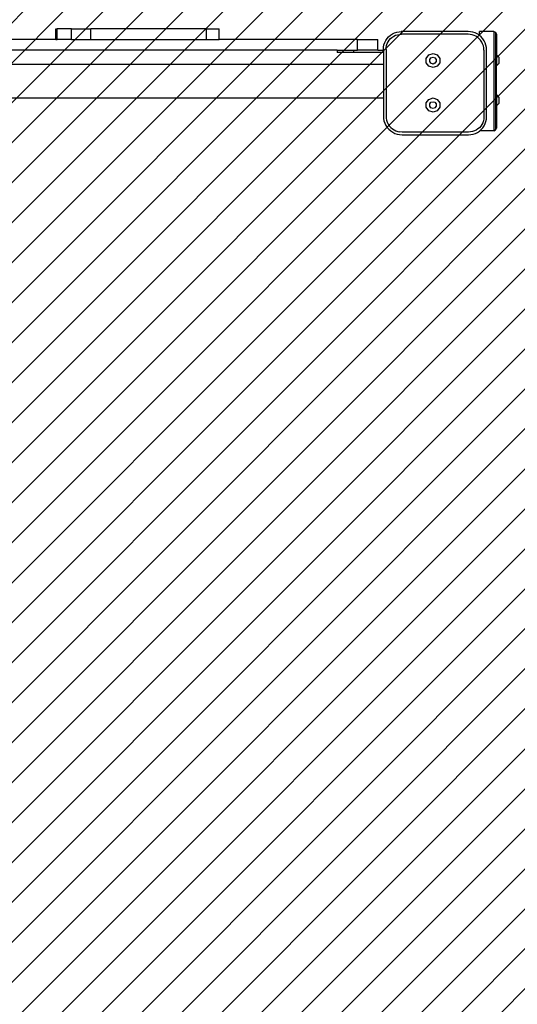
# Model space of a CAD drawing. Units: millimetres. Extents: x -281 to 1203, y 194 to 922.
# Drawn here: x 648 to 704, y 402 to 513 of the extents above; entities that cross this region are included whole.
import ezdxf

# ---------------------------------------------------------------- set-up
doc = ezdxf.new("R2010")
doc.units = ezdxf.units.MM
doc.header["$LTSCALE"] = 45
doc.header["$PDSIZE"] = -1
doc.layers.add('VP-DIM', color=7, linetype='Continuous')
doc.layers.add('VP-USE', color=4, linetype='Continuous')
doc.layers.add('VP-EQ', color=7, linetype='Continuous', true_color=0x8a3492)
doc.dimstyles.get("Standard").update_dxf_attribs({"dimtxt": 14, "dimasz": 15, "dimexe": 20, "dimexo": 50, "dimgap": 20, "dimtad": 0, "dimdec": 0, "dimzin": 0, "dimdsep": 46, "dimtxsty": 'Standard', "dimcen": -0.001, "dimadec": 0, "dimazin": 0, "dimtfac": 1, "dimtdec": 4, "dimtofl": 0, "dimtmove": 0, "dimatfit": 3, "dimfxl": 70, "dimfxlon": 1, "dimtolj": 1, "dimtzin": 0, "dimarcsym": 0})

# ---------------------------------------------------------------- blocks, each defined once
blk = doc.blocks.new('*D1398')
at = {"layer": 'Defpoints', "color": 0}
for p in [(702.1, 838.1), (472.34, 509.68), (702.1, 508.81)]:
    blk.add_point(p, dxfattribs=at)
at = {"layer": 'VP-DIM', "color": 0, "lineweight": -2}
for p, q in [((472.34, 768.1), (472.34, 858.1)), ((702.1, 768.1), (702.1, 858.1)), ((487.34, 838.1), (541.4, 838.1)), ((687.1, 838.1), (618.73, 838.1))]:
    blk.add_line(p, q, dxfattribs=at)
at = {"layer": 'VP-DIM', "color": 0}
for points in [[(487.34, 840.6), (487.34, 835.6), (472.34, 838.1)], [(687.1, 835.6), (687.1, 840.6), (702.1, 838.1)]]:
    blk.add_solid(points, dxfattribs=at)
at = {"layer": 'VP-DIM', "color": 0, "insert": (580.06, 838.1), "char_height": 14, "attachment_point": 5}
blk.add_mtext('\\A1;235', dxfattribs=at)
blk = doc.blocks.new('*D1399')
at = {"layer": 'Defpoints', "color": 0}
for p in [(611.09, 512), (586.68, 406.71), (1112.88, 406.71)]:
    blk.add_point(p, dxfattribs=at)
at = {"layer": 'VP-DIM', "color": 0, "lineweight": -2}
for p, q in [((1042.88, 512), (1132.88, 512)), ((1112.88, 497), (1112.88, 496.45)), ((1112.88, 421.71), (1112.88, 430.79)), ((1042.88, 406.71), (1132.88, 406.71))]:
    blk.add_line(p, q, dxfattribs=at)
at = {"layer": 'VP-DIM', "color": 0}
for points in [[(1115.38, 497), (1110.38, 497), (1112.88, 512)], [(1110.38, 421.71), (1115.38, 421.71), (1112.88, 406.71)]]:
    blk.add_solid(points, dxfattribs=at)
at = {"layer": 'VP-DIM', "color": 0, "insert": (1112.88, 463.62), "char_height": 14, "attachment_point": 5, "rotation": 90}
blk.add_mtext('\\A1;110', dxfattribs=at)
blk = doc.blocks.new('2351_top')
at = {"color": 0}
for p, q in [((1325.87, 922.77), (1325.87, 923.97)), ((1325.87, 923.97), (1326.02, 923.97)), ((1326.02, 922.77), (1326.02, 923.97)), ((1327.62, 923.97), (1326.02, 923.97)), ((1327.62, 922.77), (1327.62, 923.97)), ((1327.62, 923.97), (1329.78, 923.97)), ((1342.78, 923.97), (1329.78, 923.97)), ((1329.78, 922.77), (1329.78, 923.97)), ((1342.78, 922.77), (1342.78, 923.97)), ((1342.78, 923.97), (1344.2, 923.97)), ((1344.2, 922.77), (1344.2, 923.97)), ((1363.46, 923.25), (1363.68, 923.4)), ((1363.68, 923.4), (1363.92, 923.52)), ((1363.92, 923.52), (1364.17, 923.6)), ((1364.03, 923.24), (1364.25, 923.31)), ((1364.17, 923.6), (1364.43, 923.65)), ((1364.25, 923.31), (1364.47, 923.35)), ((1364.43, 923.65), (1364.69, 923.67)), ((1364.47, 923.35), (1364.7, 923.37)), ((1372.2, 923.67), (1364.69, 923.67)), ((1372.19, 923.37), (1364.7, 923.37)), ((1372.43, 923.35), (1372.19, 923.37)), ((1372.47, 923.65), (1372.2, 923.67)), ((1372.66, 923.31), (1372.43, 923.35)), ((1372.73, 923.6), (1372.47, 923.65)), ((1372.88, 923.23), (1372.66, 923.31)), ((1372.99, 923.51), (1372.73, 923.6)), ((1373.23, 923.39), (1372.99, 923.51)), ((1373.46, 923.24), (1373.23, 923.39)), ((1375.07, 923.67), (1373.47, 923.67)), ((1373.47, 923.23), (1373.47, 923.67)), ((1375.07, 923.67), (1375.28, 923.58)), ((1375.07, 923.67), (1375.07, 912.52)), ((1375.28, 923.58), (1375.37, 923.37)), ((1375.28, 923.58), (1375.28, 912.61)), ((1375.37, 923.37), (1375.37, 921.04)), ((1325.87, 922.77), (1309.4, 922.77)), ((1325.87, 922.77), (1326.02, 922.77)), ((1327.62, 922.77), (1326.02, 922.77)), ((1327.62, 922.77), (1329.78, 922.77)), ((1329.78, 922.77), (1342.78, 922.77)), ((1342.78, 922.77), (1344.2, 922.77)), ((1359.78, 922.77), (1344.2, 922.77)), ((1359.78, 921.57), (1359.78, 922.77)), ((1359.78, 922.77), (1362.06, 922.77)), ((1362.06, 921.57), (1362.06, 922.77)), ((1362.74, 922.17), (1362.82, 922.42)), ((1362.82, 922.42), (1362.94, 922.66)), ((1362.94, 922.66), (1363.09, 922.88)), ((1363.03, 922.09), (1363.1, 922.31)), ((1363.09, 922.88), (1363.26, 923.08)), ((1363.1, 922.31), (1363.2, 922.51)), ((1363.2, 922.51), (1363.33, 922.7)), ((1363.26, 923.08), (1363.46, 923.25)), ((1363.33, 922.7), (1363.47, 922.87)), ((1363.47, 922.87), (1363.64, 923.01)), ((1363.64, 923.01), (1363.83, 923.14)), ((1363.83, 923.14), (1364.03, 923.24)), ((1373.08, 923.13), (1372.88, 923.23)), ((1373.28, 923), (1373.08, 923.13)), ((1373.45, 922.85), (1373.28, 923)), ((1373.6, 922.68), (1373.45, 922.85)), ((1373.47, 923.23), (1373.46, 923.24)), ((1373.66, 923.06), (1373.47, 923.23)), ((1373.73, 922.48), (1373.6, 922.68)), ((1373.84, 922.86), (1373.66, 923.06)), ((1373.83, 922.28), (1373.73, 922.48)), ((1373.91, 922.06), (1373.83, 922.28)), ((1373.99, 922.63), (1373.84, 922.86)), ((1374.11, 922.39), (1373.99, 922.63)), ((1374.2, 922.13), (1374.11, 922.39)), ((1357.47, 921.57), (1271.07, 921.57)), ((1357.47, 921.57), (1357.47, 921.32)), ((1357.47, 921.57), (1359.32, 921.57)), ((1359.32, 921.32), (1357.47, 921.32)), ((1359.32, 921.57), (1359.32, 921.32)), ((1359.32, 921.57), (1359.78, 921.57)), ((1362.67, 921.32), (1359.32, 921.32)), ((1362.06, 921.57), (1359.78, 921.57)), ((1362.06, 921.57), (1362.67, 921.57)), ((1362.67, 921.65), (1362.69, 921.91)), ((1362.67, 921.65), (1362.67, 921.57)), ((1362.67, 921.57), (1362.67, 921.32)), ((1362.67, 921.32), (1362.67, 919.95)), ((1362.69, 921.91), (1362.74, 922.17)), ((1362.97, 921.64), (1362.99, 921.87)), ((1362.97, 921.64), (1362.97, 914.19)), ((1362.99, 921.87), (1363.03, 922.09)), ((1367.78, 921.05), (1368.25, 921.21)), ((1368.25, 921.21), (1368.72, 921.05)), ((1373.95, 921.83), (1373.91, 922.06)), ((1373.97, 921.59), (1373.95, 921.83)), ((1373.97, 921.59), (1373.97, 914.1)), ((1374.25, 921.87), (1374.2, 922.13)), ((1374.27, 921.6), (1374.25, 921.87)), ((1374.27, 914.09), (1374.27, 921.6)), ((1367.49, 920.65), (1367.78, 921.05)), ((1367.49, 920.16), (1367.49, 920.65)), ((1367.78, 919.76), (1367.49, 920.16)), ((1367.88, 920.53), (1368.02, 920.72)), ((1367.88, 920.29), (1367.88, 920.53)), ((1368.02, 920.1), (1367.88, 920.29)), ((1368.02, 920.72), (1368.25, 920.79)), ((1368.25, 920.02), (1368.02, 920.1)), ((1368.25, 920.79), (1368.47, 920.72)), ((1368.47, 920.1), (1368.25, 920.02)), ((1368.47, 920.72), (1368.61, 920.53)), ((1368.61, 920.29), (1368.47, 920.1)), ((1368.61, 920.53), (1368.61, 920.29)), ((1368.72, 921.05), (1369.01, 920.65)), ((1369.01, 920.16), (1368.72, 919.76)), ((1369.01, 920.65), (1369.01, 920.16)), ((1375.37, 921.04), (1375.64, 920.77)), ((1375.37, 921.04), (1375.37, 919.81)), ((1375.37, 919.81), (1375.64, 920.07)), ((1375.64, 920.77), (1375.64, 920.07)), ((1362.67, 919.95), (1265.87, 919.95)), ((1362.67, 919.95), (1362.67, 916.18)), ((1368.25, 919.61), (1367.78, 919.76)), ((1368.72, 919.76), (1368.25, 919.61)), ((1375.37, 916.54), (1375.37, 919.81)), ((1362.67, 916.18), (1318.78, 916.18)), ((1362.67, 916.18), (1362.67, 914.18)), ((1367.49, 915.65), (1367.78, 916.05)), ((1367.49, 915.16), (1367.49, 915.65)), ((1367.78, 916.05), (1368.25, 916.21)), ((1367.88, 915.53), (1368.02, 915.72)), ((1368.02, 915.72), (1368.25, 915.79)), ((1368.25, 916.21), (1368.72, 916.05)), ((1368.25, 915.79), (1368.47, 915.72)), ((1368.47, 915.72), (1368.61, 915.53)), ((1368.72, 916.05), (1369.01, 915.65)), ((1369.01, 915.65), (1369.01, 915.16)), ((1375.37, 916.54), (1375.64, 916.27)), ((1375.37, 916.54), (1375.37, 915.31)), ((1375.37, 915.31), (1375.64, 915.57)), ((1375.64, 916.27), (1375.64, 915.57)), ((1367.78, 914.76), (1367.49, 915.16)), ((1368.25, 914.61), (1367.78, 914.76)), ((1367.88, 915.29), (1367.88, 915.53)), ((1368.02, 915.1), (1367.88, 915.29)), ((1368.25, 915.02), (1368.02, 915.1)), ((1368.47, 915.1), (1368.25, 915.02)), ((1368.72, 914.76), (1368.25, 914.61)), ((1368.61, 915.29), (1368.47, 915.1)), ((1368.61, 915.53), (1368.61, 915.29)), ((1369.01, 915.16), (1368.72, 914.76)), ((1375.37, 915.31), (1375.37, 912.82)), ((1362.67, 914.18), (1362.69, 913.9)), ((1362.69, 913.9), (1362.74, 913.63)), ((1362.74, 913.63), (1362.83, 913.37)), ((1362.83, 913.37), (1362.95, 913.12)), ((1362.97, 914.19), (1362.99, 913.94)), ((1362.99, 913.94), (1363.03, 913.71)), ((1363.03, 913.71), (1363.11, 913.49)), ((1363.11, 913.49), (1363.21, 913.28)), ((1373.84, 913.43), (1373.74, 913.23)), ((1373.91, 913.65), (1373.84, 913.43)), ((1373.95, 913.87), (1373.91, 913.65)), ((1373.97, 914.1), (1373.95, 913.87)), ((1374.12, 913.32), (1374.2, 913.57)), ((1374.2, 913.57), (1374.25, 913.83)), ((1374.25, 913.83), (1374.27, 914.09)), ((1362.95, 913.12), (1363.11, 912.9)), ((1363.11, 912.9), (1363.29, 912.69)), ((1363.21, 913.28), (1363.34, 913.08)), ((1363.29, 912.69), (1363.5, 912.51)), ((1363.34, 913.08), (1363.5, 912.9)), ((1363.5, 912.9), (1363.68, 912.74)), ((1363.5, 912.51), (1363.72, 912.35)), ((1363.68, 912.74), (1363.88, 912.61)), ((1363.72, 912.35), (1363.97, 912.23)), ((1363.88, 912.61), (1364.09, 912.51)), ((1363.97, 912.23), (1364.23, 912.14)), ((1364.09, 912.51), (1364.31, 912.43)), ((1364.31, 912.43), (1364.54, 912.39)), ((1364.79, 912.37), (1364.54, 912.39)), ((1372.24, 912.37), (1364.79, 912.37)), ((1372.47, 912.39), (1372.24, 912.37)), ((1372.69, 912.43), (1372.47, 912.39)), ((1372.91, 912.5), (1372.69, 912.43)), ((1373.11, 912.6), (1372.91, 912.5)), ((1373.02, 912.22), (1373.26, 912.34)), ((1373.3, 912.73), (1373.11, 912.6)), ((1373.26, 912.34), (1373.48, 912.49)), ((1373.47, 912.87), (1373.3, 912.73)), ((1373.61, 913.04), (1373.47, 912.87)), ((1373.48, 912.49), (1373.51, 912.52)), ((1373.51, 912.52), (1373.68, 912.66)), ((1375.07, 912.52), (1373.51, 912.52)), ((1373.74, 913.23), (1373.61, 913.04)), ((1373.68, 912.66), (1373.85, 912.86)), ((1373.85, 912.86), (1374, 913.08)), ((1374, 913.08), (1374.12, 913.32)), ((1375.07, 912.52), (1375.28, 912.61)), ((1375.28, 912.61), (1375.37, 912.82)), ((1375.28, 912.61), (1375.28, 912.61)), ((1364.23, 912.14), (1364.5, 912.09)), ((1364.5, 912.09), (1364.78, 912.07)), ((1364.78, 912.07), (1372.25, 912.07)), ((1372.25, 912.07), (1372.51, 912.09)), ((1372.51, 912.09), (1372.77, 912.14)), ((1372.77, 912.14), (1373.02, 912.22))]:
    blk.add_line(p, q, dxfattribs=at)
blk = doc.blocks.new('2351_2D')
at = {"layer": 'VP-EQ', "color": 0}
blk.add_blockref('2351_top', (-673.54, -411.97), dxfattribs=at)
blk = doc.blocks.new('*D1404')
at = {"layer": 'Defpoints', "color": 0}
for p in [(578.08, 724.05), (532.33, 194.42), (1182.78, 194.42)]:
    blk.add_point(p, dxfattribs=at)
at = {"layer": 'VP-DIM', "color": 0, "lineweight": -2}
for p, q in [((1112.78, 724.05), (1202.78, 724.05)), ((1182.78, 709.05), (1182.78, 498.6)), ((1182.78, 209.42), (1182.78, 423.6)), ((1112.78, 194.42), (1202.78, 194.42))]:
    blk.add_line(p, q, dxfattribs=at)
at = {"layer": 'VP-DIM', "color": 0}
for points in [[(1185.28, 709.05), (1180.28, 709.05), (1182.78, 724.05)], [(1180.28, 209.42), (1185.28, 209.42), (1182.78, 194.42)]]:
    blk.add_solid(points, dxfattribs=at)
at = {"layer": 'VP-DIM', "color": 0, "insert": (1182.78, 461.1), "char_height": 14, "attachment_point": 5, "rotation": 90}
blk.add_mtext('\\A1;530', dxfattribs=at)

msp = doc.modelspace()

# ---------------------------------------------------------------- hatches: boundary and pattern name
at = {"layer": 'VP-USE'}
h = msp.add_hatch(dxfattribs=at)
h.set_pattern_fill('ANSI31', color=4, style=0)
edge = h.paths.add_edge_path()
edge.add_arc((647.86, 438.73), 100, 274.7246, 351.6218)
edge.add_arc((691.14, 507.25), 100, 303.8114, 360)
edge.add_line((791.14, 507.25), (791.14, 513.16))
edge.add_arc((691.14, 513.16), 100, 0, 90)
edge.add_line((691.14, 613.16), (590.47, 613.16))
edge.add_arc((590.47, 513.16), 100, 90, 92.2132)
edge.add_arc((582.74, 513.16), 100, 87.7868, 90)
edge.add_line((582.74, 613.16), (482.07, 613.16))
edge.add_arc((482.07, 513.16), 100, 90, 180)
edge.add_line((382.07, 513.16), (382.07, 509.86))
edge.add_arc((477.41, 479.68), 100, 162.4321, 180)
edge.add_line((377.41, 479.68), (377.41, 411.75))
edge.add_arc((477.41, 411.75), 100, 180, 270)
edge.add_line((477.41, 311.75), (587.41, 311.75))
edge.add_arc((587.41, 411.75), 100, 270, 313.3808)

# ---------------------------------------------------------------- linework, layer by layer
at = {"layer": 'VP-USE', "color": 4}
msp.add_lwpolyline([(656.09, 339.07, 0.348712), (746.79, 424.16, 0.250202), (791.14, 507.25), (791.14, 513.16, 0.414214), (691.14, 613.16), (590.47, 613.16, 0.009657), (586.61, 613.08, 0.009657), (582.74, 613.16), (482.07, 613.16, 0.414214), (382.07, 513.16), (382.07, 509.86, 0.076805), (377.41, 479.68), (377.41, 411.75, 0.414214), (477.41, 311.75), (587.41, 311.75, 0.191578)], format="xyb", close=True, dxfattribs=at)

# ---------------------------------------------------------------- block references
at = {"layer": 'VP-EQ', "color": 0}
msp.add_blockref('2351_2D', (0, 0), dxfattribs=at)

# ---------------------------------------------------------------- dimensions: what is measured, and where the dimension line sits
at = {"layer": 'VP-DIM', "color": 0}
dim = msp.add_linear_dim(base=(702.1, 838.1), p1=(472.34, 509.68), p2=(702.1, 508.81), text='235', dimstyle='Standard', dxfattribs=at)
dim.commit()
dim.dimension.update_dxf_attribs({"geometry": '*D1398', "text_midpoint": (580.06, 838.1), "dimtype": 160})
dim = msp.add_linear_dim(base=(1182.78, 194.42), p1=(578.08, 724.05), p2=(532.33, 194.42), angle=90, dimstyle='Standard', dxfattribs=at)
dim.commit()
dim.dimension.update_dxf_attribs({"geometry": '*D1404', "text_midpoint": (1182.78, 461.1), "dimtype": 160})
dim = msp.add_linear_dim(base=(1112.88, 406.71), p1=(611.09, 512), p2=(586.68, 406.71), angle=90, text='110', dimstyle='Standard', dxfattribs=at)
dim.commit()
dim.dimension.update_dxf_attribs({"geometry": '*D1399', "text_midpoint": (1112.88, 463.62), "dimtype": 160})

doc.saveas('drawing.dxf')
